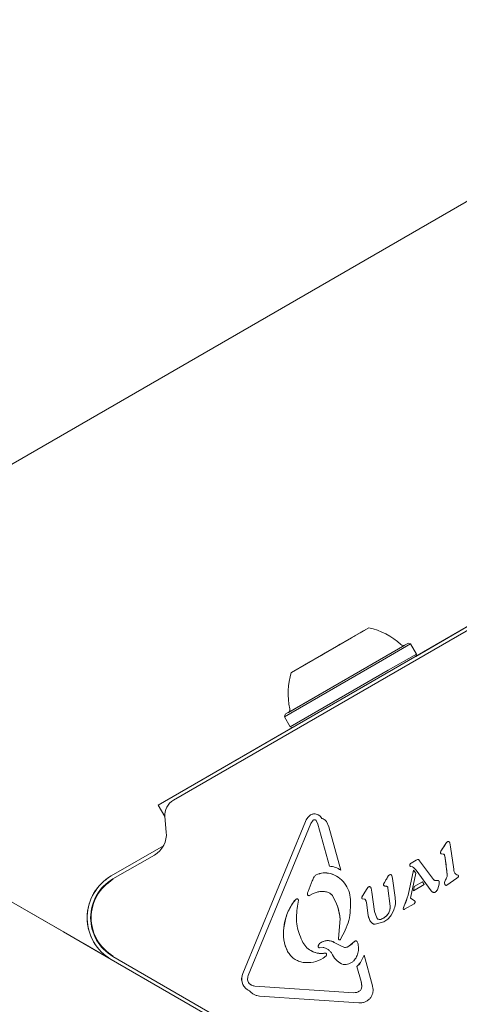
# Model space of a CAD drawing. Units: millimetres. Extents: x 5.3 to 15.6, y 5.9 to 16.4.
# Drawn here: x 12 to 12, y 11 to 11.2 of the extents above; entities that cross this region are included whole.
import ezdxf

# ---------------------------------------------------------------- set-up
doc = ezdxf.new("R2010")
doc.units = ezdxf.units.MM
doc.styles.add('SLDTEXTSTYLE0', font='TXT', dxfattribs={"width": 0.75})
doc.dimstyles.new('SLDDIMSTYLE2', dxfattribs={"dimtxt": 0.15875, "dimasz": 0.08, "dimexe": 0, "dimexo": 0.0625, "dimgap": 0.0396875, "dimtad": 2, "dimdec": 0, "dimlfac": 100, "dimrnd": 1e-09, "dimzin": 12, "dimdsep": 46, "dimtxsty": 'SLDTEXTSTYLE0', "dimblk1": 'DOT', "dimblk2": 'DOT', "dimsah": 1, "dimcen": 0.09, "dimse1": 1, "dimse2": 1, "dimadec": 0, "dimazin": 3, "dimtfac": 1, "dimtdec": 0, "dimtofl": 0, "dimtmove": 0, "dimatfit": 3, "dimldrblk": 'DOT', "dimfxl": 0, "dimfrac": 2, "dimtolj": 1, "dimtzin": 12, "dimarcsym": 0})

# ---------------------------------------------------------------- blocks, each defined once
blk = doc.blocks.new('_DOT')
at = {"color": 0, "linetype": 'ByBlock', "lineweight": -2}
blk.add_line((-0.5, 0), (-1, 0), dxfattribs=at)
at = {"color": 0, "linetype": 'ByBlock', "const_width": 0.5}
blk.add_lwpolyline([(-0.25, 0, 1), (0.25, 0, 1)], format="xyb", close=True, dxfattribs=at)
blk = doc.blocks.new('_D_5')
at = {"color": 7, "linetype": 'Continuous', "lineweight": 0}
blk.add_line((13.4634628899345, 16.23320097161049), (7.225766088888472, 16.23320097161049), dxfattribs=at)
at = {"color": 7, "linetype": 'Continuous', "lineweight": 0, "xscale": 0.08, "yscale": 0.08, "rotation": 180.0000000000004}
blk.add_blockref('_DOT', (7.225766088888472, 16.23320097161049), dxfattribs=at)
at = {"color": 7, "linetype": 'Continuous', "lineweight": 0, "xscale": 0.08, "yscale": 0.08}
blk.add_blockref('_DOT', (13.4634628899345, 16.23320097161049), dxfattribs=at)
at = {"color": 7, "linetype": 'Continuous', "lineweight": 0, "insert": (10.16866657225184, 16.43784045201622), "char_height": 0.15875, "attachment_point": 1, "style": 'SLDTEXTSTYLE0'}
blk.add_mtext('624', dxfattribs=at)

msp = doc.modelspace()

# ---------------------------------------------------------------- linework, layer by layer
at = {"color": 7, "linetype": 'Continuous', "lineweight": 15}
for p, q in [((12.04895130009812, 11.16783649392954), (11.90172698198274, 11.08283649301529)), ((12.03053011095563, 11.09544331577077), (11.97363224213101, 11.0625933154174)), ((12.03052975302639, 11.09544355802738), (12.0110230277524, 11.08418134477791)), ((12.02882184498469, 11.09387969766749), (11.97584050810708, 11.06329090812044)), ((11.96289777916054, 11.0424240044302), (11.88022416328706, 11.09015563915904)), ((12.00005341569508, 11.0859304954579), (12.00420297873942, 11.08832624541404)), ((12.00276210529376, 11.08749435655985), (12.00309551377653, 11.08768685005888)), ((12.00343365896533, 11.08788207882144), (12.00293985793517, 11.08759698270536)), ((12.00309551377653, 11.08768685005888), (12.0035607690313, 11.08795546537056)), ((12.00343365896533, 11.08788207882144), (12.00372879078726, 11.08805247296042)), ((12.00170745481755, 11.08688545289566), (11.99296397387171, 11.08183740281557)), ((12.00163564188362, 11.08684399382812), (12.00005341586787, 11.0859304954116)), ((12.00005964006493, 11.08593408667105), (12.00050592334002, 11.08619174837447)), ((12.00050592334002, 11.08619174837447), (12.00212802345922, 11.08712826859705)), ((12.00161697835344, 11.08683321830315), (12.00151363425569, 11.08677355248951)), ((12.00260010307362, 11.08740082514981), (12.00151681325263, 11.08677538787339)), ((12.00161697835344, 11.08683321830315), (12.00172016672153, 11.0868927942006)), ((12.00189913432328, 11.08699611959678), (12.00276210529376, 11.08749435655985)), ((12.00204094013613, 11.08707799114508), (12.00189913432328, 11.08699611959678)), ((12.00204094013613, 11.08707799114508), (12.00218270583659, 11.08715983953344)), ((12.00293985793517, 11.08759698270536), (12.00260010307362, 11.08740082514981)), ((11.99205449152797, 11.07576975054747), (12.00990785673978, 11.08607739564923)), ((11.9925289487061, 11.07604367826548), (12.00944759480038, 11.08581166335635)), ((11.99787954515346, 11.08467540829952), (11.99982681815515, 11.08579966693887)), ((11.99982681815515, 11.08579966693887), (12.00005964006493, 11.08593408667105)), ((12.00619239236642, 11.08364359436634), (12.01026439274742, 11.08599456680505)), ((12.01026439274742, 11.08599456680505), (12.00992288639589, 11.08608607315388)), ((12.01111439275655, 11.0845223236239), (12.01026439274741, 11.08599456680505)), ((11.99194795552304, 11.07541956669129), (12.00619239236642, 11.08364359436634)), ((11.99456170763577, 11.08275985456379), (11.99564494540241, 11.08338526178672)), ((11.99665610134332, 11.08396905487718), (11.99503391282664, 11.08303248361827)), ((11.99554467150723, 11.08332736854443), (11.9954414699879, 11.08326778505417)), ((11.99552570801244, 11.0833164198349), (11.99727491272507, 11.08432632344702)), ((11.99554467150723, 11.08332736854443), (11.9956481260009, 11.08338709809525)), ((11.9971025201208, 11.08422679481293), (11.99665610134332, 11.08396905487718)), ((11.99710893126823, 11.0842304962863), (11.9971025201208, 11.08422679481293)), ((11.99727491272507, 11.08432632344702), (11.9976814203305, 11.08456102080904)), ((11.9976814203305, 11.08456102080904), (11.99787954515346, 11.08467540829952)), ((12.00704239237556, 11.08217135118519), (12.01111439275655, 11.0845223236239)), ((12.01102288640773, 11.08418081727239), (12.01111439275655, 11.0845223236239)), ((11.99279795553219, 11.07394732351015), (12.00704239237556, 11.08217135118519)), ((11.9937283612576, 11.08227872185492), (11.99343311564982, 11.08210826202167)), ((11.99406684044813, 11.08247414345352), (11.99360114153426, 11.08220527199513)), ((11.9937283612576, 11.08227872185492), (11.99422167538466, 11.08256353685735)), ((11.99439983884954, 11.08266640019196), (11.99406684044813, 11.08247414345352)), ((11.99422167538466, 11.08256353685735), (11.99456170763577, 11.08275985456379)), ((11.9952627953594, 11.08316462880618), (11.99439983884954, 11.08266640019196)), ((11.99512098291926, 11.08308275343162), (11.99497922391804, 11.08300090891107)), ((11.99512098291926, 11.08308275343162), (11.9952627953594, 11.08316462880618)), ((11.99203946187187, 11.07576107304282), (11.99194795552304, 11.07541956669129)), ((11.99194795552305, 11.0754195666913), (11.99279795553219, 11.07394732351015)), ((11.99313893437818, 11.073855958506), (11.97363188420177, 11.06259355767402)), ((11.99279795553219, 11.07394732351015), (11.9931394618837, 11.07385581716132)), ((11.91662191092564, 11.06914137611125), (11.9598691431, 11.04417257523697)), ((11.97363224213101, 11.0625933154174), (11.97363188420177, 11.06259355767402)), ((11.97363188420177, 11.06259355767402), (11.97459914526953, 11.06091821238449)), ((11.97363224213101, 11.0625933154174), (11.97459910852779, 11.06091865371808)), ((11.97460002137178, 11.06090795524008), (11.97479578686802, 11.05867034550607)), ((11.98591700569469, 11.03814420116593), (11.99501464743355, 11.06021552442436)), ((11.99579856627315, 11.05989371012329), (11.98670036962528, 11.03782132048566)), ((11.99579856627318, 11.05989371012328), (11.99611999505286, 11.06037730242469)), ((11.99681016526141, 11.0598301005278), (11.99655037801811, 11.06035060128514)), ((11.99848226873658, 11.05372987272931), (11.99681016526141, 11.0598301005278)), ((11.99803916756557, 11.06021567137988), (11.9984030421228, 11.05944478562773)), ((11.99840304212279, 11.05944478562773), (12.00012856458348, 11.05314974681463)), ((11.96679749778209, 11.05229686979451), (11.97437072069115, 11.0566692721424)), ((11.96679785571134, 11.0522966275379), (11.97437035494044, 11.05666861206896)), ((12.0154026793849, 11.05702847638914), (12.01476484612733, 11.05602157998442)), ((12.01597040628435, 11.05709091893726), (12.01609176085221, 11.05650731588705)), ((12.01609176085221, 11.05650731588705), (12.016542934731, 11.05326806070359)), ((11.97305910544988, 11.05533421154082), (11.96704785571626, 11.05186361483917)), ((12.01476484612732, 11.05602157998443), (12.0146310841479, 11.05576355747127)), ((12.01470380100654, 11.05552280922056), (12.015023009589, 11.05547979827997)), ((12.01518199147859, 11.05536318637197), (12.01531240803372, 11.05485677379846)), ((12.01531240803373, 11.05485677379846), (12.01557894173947, 11.05248642136554)), ((12.01036711867834, 11.05417461236686), (12.01021535470324, 11.05404457842296)), ((12.01032657599154, 11.05368695964525), (12.01054067687866, 11.05364321861264)), ((12.01036711867835, 11.05417461236686), (12.01108623909913, 11.05458979674133)), ((12.01054067687866, 11.05364321861264), (12.01070182927508, 11.05353504851643)), ((12.01070182927507, 11.05353504851643), (12.01107309159917, 11.05312714391488)), ((12.01108623909913, 11.05458979674134), (12.01126701441279, 11.05468769779336)), ((12.01141870938176, 11.05468319188083), (12.01149745941943, 11.05461608345571)), ((12.01141870929613, 11.05468319193878), (12.01142548943281, 11.05467870399113)), ((12.01149745941943, 11.05461608345571), (12.0115943783056, 11.05449721072253)), ((12.0115943783056, 11.05449721072253), (12.01359259280318, 11.05178451656989)), ((11.99599880525146, 11.0515710657399), (11.99627422307304, 11.05216283711514)), ((12.00691421125017, 11.05209869328736), (12.00646592987506, 11.05134040763023)), ((12.00691421125017, 11.05209869328736), (12.00709258815483, 11.05236759398363)), ((12.00743560136263, 11.0524720856801), (12.00744920243063, 11.05246363508572)), ((12.00753170635767, 11.0523491709487), (12.00763081172327, 11.05193689640515)), ((12.00763081172327, 11.05193689640515), (12.0080186564283, 11.04915235270295)), ((12.00990514518821, 11.04953105947059), (12.01070649353533, 11.05311626882524)), ((12.01103218594365, 11.05271663211272), (12.01025310432301, 11.04907411723725)), ((12.01103218594365, 11.05271663211272), (12.01070649353533, 11.05311626882524)), ((12.01328218323312, 11.05014700459208), (12.01107309159917, 11.05312714391488)), ((12.01549367054672, 11.0520106852883), (12.01523331162186, 11.05149237803833)), ((12.01601491648299, 11.05129313364452), (12.01700390981283, 11.0519993482781)), ((12.0171581738559, 11.05241671995342), (12.01683571177719, 11.05256690507364)), ((12.01717563741701, 11.05213228206146), (12.01700390981284, 11.05199934827809)), ((12.01715817377027, 11.05241672001137), (12.01716529133447, 11.05241217740885)), ((11.99599880525146, 11.05157106573991), (11.99537910555151, 11.05006503295818)), ((12.00406413413315, 11.05061422677761), (12.00385953102296, 11.05031803543538)), ((12.00441331244323, 11.05072091434152), (12.00442198533479, 11.05071530106558)), ((12.00452935984727, 11.05054560354739), (12.00465074135729, 11.04996201605111)), ((12.00634771079418, 11.05110365086662), (12.00646592987507, 11.05134040763022)), ((12.00678194893825, 11.0507989605245), (12.00656563746793, 11.0508284141798)), ((12.00731155513904, 11.04788915711134), (12.00699078367808, 11.05054183792879)), ((12.01225409795973, 11.05103632148414), (12.01070166478421, 11.0501400237595)), ((12.01080919004643, 11.05074592775639), (12.01070166478421, 11.0501400237595)), ((12.01199982549638, 11.05143334146378), (12.01080919004643, 11.05074592775639)), ((12.01225409795973, 11.05103632148414), (12.01199982549638, 11.05143334146378)), ((12.01443323515081, 11.05108775402552), (12.01423769975183, 11.05040443921734)), ((12.01434596234491, 11.05161535557029), (12.01435128234766, 11.05161192777735)), ((12.01601491648301, 11.0512931336445), (12.01554872275245, 11.0509661792425)), ((11.99604102298962, 11.04968547796114), (11.99558350815907, 11.04945238646454)), ((12.00332382663234, 11.04947628014965), (12.00319003771081, 11.04921824208142)), ((12.00385953102329, 11.0503180354352), (12.00332382663235, 11.04947628014965)), ((12.00465074135733, 11.04996201605111), (12.00504081667759, 11.04716121989099)), ((12.00990514518821, 11.04953105947059), (12.00935380427984, 11.04797118464911)), ((12.01025310432301, 11.04907411723725), (12.01080304622579, 11.04872933244754)), ((12.01343644185091, 11.04999337539116), (12.01328218323312, 11.05014700459207)), ((11.99324876945893, 11.04849469843141), (11.99365529828724, 11.04891652948399)), ((11.99397566780293, 11.04878030444906), (11.99385460635322, 11.0479185035193)), ((12.00326139505598, 11.04898713239701), (12.00358245822004, 11.04893088670699)), ((12.0037447910745, 11.04879004241787), (12.00385454622592, 11.04843222436375)), ((12.00411351352017, 11.04657314839414), (12.00385454622592, 11.04843222436375)), ((12.00920317729372, 11.04752945838631), (12.00935380427984, 11.04797118464912)), ((12.0107771698043, 11.04827149776905), (12.00939567466228, 11.04747389116548)), ((12.01090310614725, 11.04837317736423), (12.0107771698043, 11.04827149776905)), ((12.01080304622579, 11.04872933244755), (12.01090199234591, 11.04865195900173)), ((12.01092970591463, 11.04860613641332), (12.01094732287368, 11.04848317320659)), ((12.00504081667758, 11.047161219891), (12.00535856410396, 11.04622388333659)), ((12.00783205694101, 11.04733364023409), (12.00745482204843, 11.04662032713979)), ((11.99978934381533, 11.04322875417267), (12.00004427818179, 11.04604957048077)), ((12.00637104741024, 11.04562237936106), (12.00515427525935, 11.04528398256374)), ((11.9598691431, 11.04417257523697), (11.96679785977499, 11.04017227879293)), ((11.9630580680808, 11.04233146079978), (11.96289777916054, 11.0424240044302)), ((11.96678388036772, 11.04018036210412), (11.9630580680808, 11.04233146079978)), ((11.9945150473922, 11.04285726742727), (11.99463496997181, 11.04263491796523)), ((11.99757517958247, 11.04191654660064), (11.99706795460472, 11.04188098345021)), ((12.00034942610583, 11.04204076774534), (11.99919868382893, 11.04265108456163)), ((12.00190892061467, 11.04258336132563), (12.0012910338367, 11.04208428834007)), ((12.00190892061467, 11.04258336132563), (12.00216287558316, 11.04280733277668)), ((11.96637391006514, 11.04043767041554), (11.96637426799439, 11.04043742815893)), ((11.96704785576227, 11.04060528461741), (12.00508117686998, 11.01864673673112)), ((11.99757496355284, 11.04034440005188), (11.99801045086148, 11.04068712492626)), ((12.00301654656944, 11.03970995355412), (12.0035142110205, 11.04079838785116)), ((12.0035142110205, 11.04079838785116), (12.00473961530446, 11.03632800782722)), ((12.00483117691981, 11.01821372400545), (11.96679785578664, 11.04017227188491)), ((12.00301654656944, 11.03970995355412), (12.00247430661913, 11.03916620656044)), ((12.00307673032507, 11.03696842984155), (12.00247430661913, 11.03916620656044)), ((11.98716222251272, 11.03643435783675), (11.98681993143752, 11.03669091712514)), ((11.98763523084299, 11.03631832544059), (12.00203449170814, 11.0353523693505)), ((12.00307673032506, 11.03696842984155), (12.00319384092872, 11.03624456927434)), ((12.00275339848931, 11.03389750897971), (11.98835416412452, 11.03486348036981))]:
    msp.add_line(p, q, dxfattribs=at)
at = {"color": 7, "linetype": 'Continuous', "lineweight": 15, "flags": 128}
for points in [[(11.99655037793248, 11.0603506013431), (11.99650823288531, 11.06039453263128), (11.99648425764405, 11.06041266128913)], [(12.01021659460599, 11.05371397581185), (12.01020467762904, 11.05372285837294), (12.01019095537132, 11.05373546757832)], [(11.99862437296017, 11.05265698242413), (11.999215401833, 11.05242625052906), (11.99973730555961, 11.05212600987482)], [(12.00475990807157, 11.04538715108759), (12.00472230039519, 11.04541474935049), (12.00467290219453, 11.04545851805415)]]:
    msp.add_lwpolyline(points, dxfattribs=at)
at = {"color": 7, "linetype": 'Continuous', "lineweight": 15}
for centre, radius, start, end in [((12.00218390631477, 11.07884452806785), 0.009700000000003615, 46.52879923058254, 77.94148126279924), ((12.00920140314756, 11.08624687487153), 0.0004999999999988927, 226.5287992312577, 300.0000003556211), ((12.00218031388131, 11.07884245397539), 0.009699999999997991, 162.0585194488526, 193.4712014810902), ((11.99226094511483, 11.07646629672586), 0.0005000000000016314, 300.0000003556211, 13.47120148037989), ((11.97709050812053, 11.06112584461874), 0.002500000005721005, 120.0000003501645, 185.0000005748462), ((11.99689515965217, 11.05952141614608), 0.00200452311298747, 131.0271642080878, 159.7405948616027), ((11.9963268703286, 11.06013638513448), 0.001167825310765728, 86.74653071821862, 129.7985279578712), ((11.99629097995425, 11.06007322350762), 0.001233343691463401, 55.90874968212756, 85.24826287677864), ((11.99712591740061, 11.05957125618757), 0.00111771942911345, 55.90874968208465, 77.10390241216807), ((11.97130910543047, 11.05836530044273), 0.00350000000049627, 300.0000003623746, 4.999999501119435), ((12.00478722545628, 11.06304752037243), 0.01220314509179625, 324.8479453570289, 330.4464300583562), ((12.0159966485883, 11.05666961412336), 0.0006939608662590125, 123.0206608151933, 148.8606121404995), ((12.01575436182145, 11.05708424781667), 0.0002154787785494479, 85.74102318112341, 129.0945190499018), ((12.01575746845928, 11.05712596422054), 0.00017364685827588, 55.90874968157557, 85.74102365038667), ((12.01485020682773, 11.05569838649822), 0.0002286089448087016, 163.4365803589758, 230.1768007250953), ((12.01551020514083, 11.05547149373804), 0.0009263666278846444, 143.5721125738622, 161.6223523450658), ((12.01501051266536, 11.05529608159374), 0.0001841412856034976, 21.37191590777923, 55.90874968214181), ((12.01315634237645, 11.05457152114781), 0.002174853525671826, 7.536600768303352, 21.34658003144246), ((11.95345807062808, 11.0467014164886), 0.06238965379043273, 5.320326078562713, 7.510998287551293), ((12.01047188416001, 11.05387670031089), 0.0003144322965147546, 175.7079077066892, 206.690276824652), ((12.01041908656396, 11.05388066285338), 0.0002614862117607974, 141.1810557739076, 175.7079075819445), ((12.0063239822609, 11.04917755773689), 0.006176833341602775, 39.74852918205047, 44.86648301180512), ((12.01192981662982, 11.05324797420934), 0.001584964055921537, 114.7198174361509, 122.1567719356517), ((12.01134517848875, 11.05451788111387), 0.0001869421313758138, 89.75428760498475, 114.7159242138469), ((12.01134540107217, 11.05456978429052), 0.0001350384774309558, 57.12083100789362, 89.7542858176331), ((11.97029749781974, 11.04623469198975), 0.007000000001211502, 120.000000350124, 235.9087495389008), ((11.97029785574899, 11.04623444973314), 0.007000000001213039, 120.0000003501167, 240.0000003558682), ((12.00006392931808, 11.05003908316415), 0.004344215138686408, 150.7336999696086, 159.3505812372106), ((11.99686894261351, 11.05182947260306), 0.0006817795614566721, 115.5857541149495, 150.7275941001556), ((11.99789624302219, 11.04968876129159), 0.003056224779232022, 76.2170244931569, 115.6246068170023), ((12.00034342240695, 11.05547154568823), 0.007385891811235367, 325.9906449482387, 332.8281116391173), ((12.00804053003202, 11.05154515695429), 0.001254988736239098, 139.0550014578364, 153.8279045210722), ((12.00740346285517, 11.05207886132759), 0.000424275515150782, 98.28115795442261, 137.1148352454224), ((12.00091762273388, 11.05900805906166), 0.01616862413346472, 332.3007017908923, 334.3562095360157), ((12.01467752692232, 11.05240248142326), 0.000905314554266434, 334.3562546055466, 5.320192815469277), ((12.01745200474398, 11.05346887502921), 0.001092413302151272, 235.6561996343095, 254.3967662069359), ((11.97029785575031, 11.0462344497341), 0.006500000001236357, 120.0000003402689, 240.0000000564264), ((11.97029785602064, 11.04623444955113), 0.006417274107342698, 120.0000003302076, 240.0000003578277), ((11.97064289259726, 11.06112395890632), 0.02709575740279203, 335.9118070204375, 339.3559945405788), ((12.00530767428538, 11.04953645032171), 0.001645598534922739, 139.0845211371846, 151.6435833808336), ((12.00437258256257, 11.05034990256244), 0.0004062115309415831, 96.1178683544863, 139.4051489175133), ((12.00655781063004, 11.0510354749586), 0.0002208844479892369, 162.0221130657916, 229.4465138387264), ((12.00719066405749, 11.05083063480856), 0.0008860632869230328, 144.8777217426201, 162.0538744695573), ((12.0066962211101, 11.05051596359616), 0.0002956967029182402, 5.019980935116675, 55.90874968206767), ((12.01394356988901, 11.05210376688181), 0.0004878472154291225, 252.4518723953487, 283.2117152117711), ((12.01418791675589, 11.05106294599709), 0.0005812708817349642, 78.89982498115249, 103.2117150509435), ((12.01580985122683, 11.05130064486301), 0.0006075850950562255, 161.6050103959008, 198.9858863250979), ((12.01549488300607, 11.0511725615786), 0.0002687291399837828, 195.0073583710161, 235.9087496820971), ((11.99626164781524, 11.04967045819105), 0.0009667317577192057, 155.9111148830369, 182.5721492689528), ((11.99549826971539, 11.04963616522193), 0.0002025837803472461, 182.5721492958233, 235.9087496820765), ((11.99784150340961, 11.048648252807), 0.001345533931246565, 30.41593888504621, 55.90874968213136), ((12.00339240605385, 11.04915415436785), 0.0002122739348045754, 162.42759976715, 231.8895549389524), ((12.00406863157439, 11.04892640699522), 0.0009257942964330565, 143.5623615386781, 161.6254958355391), ((11.995672735715, 11.0549368797554), 0.009399858423106072, 324.4844703323527, 330.5690816250598), ((12.00317634106566, 11.05103199522526), 0.006894172303680861, 333.642496595597, 347.4253878010397), ((12.01468039279054, 11.05139668283304), 0.00187528284989237, 221.7893970058282, 228.4448628678768), ((12.01369521733172, 11.05028533041365), 0.0003901313818469868, 228.4476833278811, 235.9087496819909), ((11.99974869491983, 11.04393966045296), 0.007937090376855848, 144.9778775240682, 174.0767917708806), ((11.99479731386227, 11.04740913494136), 0.001891147337626331, 127.1478954659604, 144.9687042577421), ((11.99379128165156, 11.04879150119186), 0.0001847257074725251, 55.90874968240865, 137.4033886311272), ((12.00349674355884, 11.0486681226397), 0.0002763909803029558, 26.1749584577032, 55.90874968194294), ((12.0026776689562, 11.04826697743011), 0.001188421842189759, 7.992728385018369, 26.11244120507381), ((12.00556646565997, 11.04778146384169), 0.001748409232753206, 326.6877372629883, 3.531371037873822), ((12.01096233717706, 11.04717613629143), 0.001794291041460986, 153.6982279926073, 168.6434073655431), ((12.00603929731636, 11.04684194024508), 0.001944451744906792, 187.9457412587443, 225.3547751063429), ((12.00530602148052, 11.0479516326707), 0.002059516961616888, 288.224306920456, 326.7107728463391), ((12.00926544089624, 11.04751698797018), 6.350023297386127e-05, 168.6743747789031, 225.3764867293718), ((12.00931360837286, 11.04756579265583), 0.0001320713868514041, 225.3764874252214, 235.9087496824745), ((11.99766183305314, 11.04395235379479), 0.005863565826397206, 172.0954317892742, 206.5801399932185), ((12.0057936047915, 11.04647025326487), 0.0004999585856709559, 235.9087496822441, 288.2423701490458), ((11.99723221239083, 11.04208427151117), 0.0003763027963027737, 149.8731282439991, 183.7612637138603), ((11.99703803596341, 11.04205981404843), 0.0001813159731413596, 180.0719708704078, 235.9087496821532), ((11.99775641173972, 11.04178701254759), 0.0009789088111407727, 118.9787109892784, 150.2243237588453), ((12.00440743145978, 11.05108208122277), 0.009910234936564587, 238.2918439679613, 245.8280646349077), ((11.9999721572412, 11.04320830146127), 0.0001839540588609749, 173.6164207740767, 235.9087496821067), ((12.00078379785869, 11.04285076820737), 0.0009191188981639062, 241.797064501536, 303.4955281266568), ((12.0000173598204, 11.04429321428816), 0.00254982330220845, 299.9678904503886, 317.8883850707419), ((12.00286544247313, 11.04175474983132), 0.001265516232510211, 123.7218983184392, 139.0984171706853), ((12.00232158800115, 11.04262127761), 0.0002445530728554803, 55.90874968204403, 130.4654969193024), ((11.99736399839753, 11.04416768318965), 0.003130010490919505, 235.9087496820885, 279.9552029170054), ((11.99792566095024, 11.04096770832301), 0.000118882239288787, 55.908749681673, 99.95520301327272), ((12.00100220287168, 11.04117647225217), 0.002491637435927607, 306.2150608046499, 323.9439598101093), ((11.9875895881137, 11.03734587695664), 0.001853335876718181, 154.4848390623969, 235.9087496820799), ((11.9876321488873, 11.0374179299931), 0.001090066489138667, 235.9087496821525, 244.4626802775837), ((11.98767754258739, 11.03751294054918), 0.001195364132940755, 244.4626802213824, 267.9715002798382), ((12.0023800117728, 11.03624061700636), 0.0008138386675313867, 303.1933549495407, 0.2782540151806978), ((12.00100666867514, 11.03626211891961), 0.002187242574959969, 359.5402748606913, 18.8397892436312), ((12.00212067149808, 11.03663703081782), 0.001287548798403479, 266.1621357454504, 303.1933550556765)]:
    msp.add_arc(centre, radius, start, end, dxfattribs=at)
for points in [[(11.99501464743354, 11.06021552442436), (11.99508300666383, 11.0603696552397), (11.9952197251244, 11.06067791687036), (11.99545947981286, 11.06091505577431), (11.9955793571571, 11.06103362522628)], [(11.99557935715709, 11.06103362522628), (11.9956380870369, 11.06107741681938), (11.99575554679651, 11.06116500000559), (11.99595884094041, 11.06125099574292), (11.99617337175715, 11.06130296019658), (11.99631988944235, 11.06130253881767), (11.99639314828495, 11.06130232812821)], [(11.99611999505286, 11.06037730242469), (11.99613521446128, 11.06039084062034), (11.99616565327813, 11.06041791701166), (11.99622087407719, 11.06044515442777), (11.9962800615075, 11.06046088562307), (11.99634136621711, 11.06046355920301), (11.99640187034282, 11.06045332855187), (11.996458659438, 11.06043040212433), (11.99651009009274, 11.06039654800732), (11.99653694870965, 11.0603659168592), (11.99655037801811, 11.06035060128514)], [(11.99639314828494, 11.06130232812821), (11.9964941411781, 11.06128662255385), (11.99669612696439, 11.06125521140515), (11.99697149363236, 11.06111511082229), (11.9972104563983, 11.06091927473869), (11.99732040164707, 11.06074694667829), (11.99737537427145, 11.06066078264809)], [(11.99737537427145, 11.06066078264809), (11.99750657839489, 11.06061727627005), (11.99776898664176, 11.06053026351398), (11.99794910725763, 11.06032053542457), (11.99803916756557, 11.06021567137987)], [(12.0154026793849, 11.05702847638914), (12.01543233362043, 11.05707175273946), (12.0154916420915, 11.05715830544011), (12.01557620113155, 11.0572204233399), (12.01561848065157, 11.0572514822898)], [(12.01561848065157, 11.0572514822898), (12.01562949543389, 11.05725948030242), (12.01565152499853, 11.05727547632766), (12.01568952658109, 11.05729091286964), (12.01572953579589, 11.05729995000614), (12.01575675484785, 11.05729940433968), (12.01577036437383, 11.05729913150645)], [(12.01577036437383, 11.05729913150646), (12.01578112252177, 11.05729774677062), (12.01580263881766, 11.05729497729895), (12.01583313755906, 11.05728323468896), (12.01586134563101, 11.05726673115015), (12.0158769367512, 11.05725164678959), (12.01588473231129, 11.05724410460931)], [(12.01588473231129, 11.05724410460931), (12.01590359598512, 11.05722113779154), (12.01594132333276, 11.05717520415602), (12.01596071196716, 11.05711901401018), (12.01597040628435, 11.05709091893726)], [(12.01463108414789, 11.05576355747127), (12.01462654670727, 11.0557417376666), (12.01461747182604, 11.05569809805726), (12.01462861945038, 11.05563145700598), (12.01465622735516, 11.05556978770375), (12.01468794312275, 11.05553846871496), (12.01470380100654, 11.05552280922056)], [(12.015023009589, 11.05547979827998), (12.01504022402275, 11.05547720704375), (12.01507465289023, 11.0554720245713), (12.01512070452987, 11.05544631059491), (12.0151590640737, 11.05541010966271), (12.01517434901029, 11.05537882746889), (12.01518199147859, 11.05536318637197)], [(11.99848226873658, 11.0537298727293), (11.99877355858042, 11.05368116476002), (11.99935613826811, 11.05358374882144), (11.99987108914503, 11.05329441415024), (12.00012856458349, 11.05314974681463)], [(12.01015833378348, 11.05390023271428), (12.01015816806675, 11.05387166258389), (12.01015783663329, 11.05381452232309), (12.01017991584907, 11.05376181912127), (12.01019095545695, 11.05373546752036)], [(12.01021535470324, 11.05404457842296), (12.01020037322549, 11.05402268477698), (12.01017041027, 11.05397889748504), (12.01016235927898, 11.05392645430454), (12.01015833378348, 11.05390023271428)], [(12.01019095545695, 11.05373546752036), (12.01020020518375, 11.05372711324401), (12.01021870463734, 11.05371040469131), (12.01025270979976, 11.05369428215229), (12.01028922631048, 11.05368518095565), (12.01031412609785, 11.05368636674872), (12.01032657599154, 11.05368695964525)], [(12.0112670144128, 11.05468769779335), (12.01127970728, 11.05469271043784), (12.01130509301441, 11.05470273572683), (12.01133235119587, 11.05470412622104), (12.0113459802866, 11.05470482146815)], [(12.0113459802866, 11.05470482146815), (12.01135887700941, 11.05470382315624), (12.01138467045503, 11.05470182653242), (12.01140736307285, 11.05468940343136), (12.01141870938176, 11.05468319188083)], [(11.99627422307305, 11.05216283711514), (11.99631339197584, 11.05222136586947), (11.99639172978142, 11.05233842337813), (11.99651358216114, 11.05240907229655), (11.996574508351, 11.05244439675576)], [(11.996574508351, 11.05244439675577), (11.9969069229078, 11.05256882405852), (11.99757175202139, 11.05281767866404), (11.99827349937099, 11.0527105477988), (11.99862437304579, 11.05265698236617)], [(11.99862437304579, 11.05265698236617), (11.99901878532799, 11.05249753399192), (11.99980760989239, 11.0521786372434), (12.00072987172854, 11.05127473531805), (12.00137744742891, 11.0501574836466), (12.00149123071533, 11.04931427981991), (12.00154812235854, 11.04889267790657)], [(12.00709258815483, 11.05236759398363), (12.00712860772851, 11.05240012991211), (12.00720064687587, 11.05246520176906), (12.00729511842968, 11.05248754255777), (12.00734235420659, 11.05249871295212)], [(12.00734235420659, 11.05249871295212), (12.00736377507588, 11.05249590484643), (12.00740661681447, 11.05249028863505), (12.00746322349916, 11.05245710816375), (12.00750861893057, 11.05240973184862), (12.00752401054864, 11.05236935791534), (12.00753170635767, 11.0523491709487)], [(12.01557894173946, 11.05248642136554), (12.0155808969265, 11.05240423422807), (12.01558480730058, 11.05223985995313), (12.01552404946467, 11.05208707684325), (12.01549367054671, 11.05201068528831)], [(12.01683571177719, 11.05256690507364), (12.01675441275542, 11.05267019234038), (12.01659181471188, 11.05287676687387), (12.01655922805796, 11.05313762942702), (12.01654293473101, 11.0532680607036)], [(12.0171581738559, 11.05241671995342), (12.01717103493367, 11.05240736916497), (12.01719675708922, 11.05238866758808), (12.01722224559325, 11.05234769854751), (12.0172360655366, 11.05230146938693), (12.01723304538795, 11.05226981094466), (12.01723153531362, 11.05225398172353)], [(12.01723153531362, 11.05225398172353), (12.01722732315567, 11.05223135405459), (12.01721889883978, 11.05218609871672), (12.01719005789127, 11.05215022094655), (12.01717563741701, 11.05213228206146)], [(12.00406413413315, 11.05061422677761), (12.00408183605442, 11.0506327504134), (12.00411723989696, 11.05066979768498), (12.00418239394419, 11.05071121562801), (12.00425341906217, 11.05074147993856), (12.00430400035052, 11.05074969368725), (12.00432929099469, 11.05075380056159)], [(12.00432929099469, 11.05075380056159), (12.00435404119308, 11.05074666008704), (12.00440354158987, 11.05073237913793), (12.00446479081814, 11.05068378285696), (12.00451091073592, 11.05062064792471), (12.00452321014348, 11.05057061833983), (12.00452935984726, 11.05054560354739)], [(12.00641420101056, 11.05086764703661), (12.00639893026534, 11.05088314330773), (12.00636838877488, 11.05091413584995), (12.00634248093591, 11.05097480925955), (12.00633290497112, 11.05104008390738), (12.00634277551982, 11.05108246188021), (12.00634771079418, 11.05110365086662)], [(12.00656563746793, 11.05082841417981), (12.00653935857524, 11.0508309406472), (12.00648680078987, 11.05083599358199), (12.006438400937, 11.05085709588507), (12.00641420101056, 11.05086764703662)], [(12.00678194893825, 11.0507989605245), (12.00680928060693, 11.05078804454254), (12.00686394394429, 11.0507662125786), (12.00692875162879, 11.05070482454575), (12.0069755456077, 11.0506288057975), (12.00698570432128, 11.05057082721836), (12.00699078367808, 11.05054183792879)], [(12.01379648072531, 11.05163862205254), (12.01375671016494, 11.05165484732926), (12.01367716904421, 11.05168729788269), (12.01362078488352, 11.05175211034082), (12.01359259280318, 11.05178451656989)], [(12.01405506742331, 11.05162883185516), (12.01401163915535, 11.05162173451563), (12.01392478261942, 11.05160753983657), (12.01383924802335, 11.05162826131388), (12.01379648072531, 11.05163862205254)], [(12.01405506742331, 11.05162883185516), (12.01409574044676, 11.05163609911511), (12.01417708649366, 11.05165063363501), (12.01425891283014, 11.05163910617768), (12.01429982599838, 11.05163334244902)], [(12.01429982599838, 11.05163334244902), (12.01431228956172, 11.05162984588962), (12.01433721668839, 11.05162285277081), (12.01436898554263, 11.05159988069089), (12.01439432620454, 11.05156996702496), (12.01440321029366, 11.05154564957617), (12.01440765233821, 11.05153349085178)], [(12.01440765233821, 11.05153349085178), (12.01442383822659, 11.05145988564212), (12.01445621000335, 11.05131267522281), (12.01444089343499, 11.05116272775795), (12.01443323515081, 11.05108775402552)], [(12.01523531960969, 11.05110297596559), (12.01521896428484, 11.05116779369903), (12.01518625363513, 11.05129742916591), (12.01521762562628, 11.05142739508086), (12.01523331162186, 11.05149237803833)], [(12.01535199182912, 11.05094497101614), (12.01533827464712, 11.0509546466837), (12.01531084028312, 11.05097399801881), (12.01527760672026, 11.05101212277128), (12.01525095063699, 11.05105510439148), (12.01524052995212, 11.05108701877422), (12.01523531960969, 11.05110297596559)], [(12.01554872275245, 11.0509661792425), (12.01553399425847, 11.05095705882471), (12.0155045372705, 11.05093881798914), (12.01545340412124, 11.05092731223935), (12.0154009935946, 11.05092765564781), (12.01536832575094, 11.0509391992267), (12.01535199182912, 11.05094497101614)], [(11.99529589012341, 11.0496270737318), (11.99529696456605, 11.04970249804008), (11.99529911345133, 11.04985334665663), (11.99535244151812, 11.04999447085766), (11.99537910555152, 11.05006503295818)], [(11.99558350815907, 11.04945238646454), (11.99556800351924, 11.04944649183029), (11.9955369942396, 11.04943470256178), (11.99548680382102, 11.04943199498405), (11.99543765946497, 11.04944069539597), (11.99539205448914, 11.04946128441944), (11.99535275836515, 11.04949226080313), (11.9953223801171, 11.04953185912311), (11.99530164278061, 11.04957764527789), (11.99529780767581, 11.0496105975805), (11.99529589012341, 11.0496270737318)], [(11.99604102298962, 11.04968547796114), (11.99620831961704, 11.0497667710868), (11.99654291287189, 11.04992935733813), (11.99709187635377, 11.05004297283823), (11.99765210679693, 11.05006325181368), (11.9980157778021, 11.04998495535586), (11.99819761330469, 11.04994580712694)], [(11.99819761330469, 11.04994580712695), (11.99827986026683, 11.04991825372199), (11.99844435419112, 11.04986314691209), (11.99866439170643, 11.04972200259376), (11.9988578888402, 11.04954622692433), (11.99895386657711, 11.04940171642076), (11.99900185544556, 11.04932946116897)], [(12.00319003771081, 11.04921824208141), (12.00318535392874, 11.04919721190079), (12.00317598636461, 11.04915515153953), (12.00318681836406, 11.04909067710039), (12.00321422086718, 11.04903131896417), (12.00324567032638, 11.04900186125273), (12.00326139505598, 11.04898713239701)], [(12.00801865642831, 11.04915235270295), (12.00806302313419, 11.04884149109998), (12.00815175654595, 11.04821976789404), (12.00793862347598, 11.04762901612074), (12.007832056941, 11.0473336402341)], [(12.0135826382264, 11.04991179532271), (12.01355605834682, 11.04992142470795), (12.01350289858766, 11.04994068347842), (12.01345859409649, 11.04997581142025), (12.01343644185091, 11.04999337539116)], [(12.01390226691674, 11.04997053103284), (12.01387879682333, 11.04995488612567), (12.01383185663651, 11.04992359631135), (12.01375008209708, 11.04989964473458), (12.01366513472688, 11.04989295910621), (12.0136101370599, 11.04990551658388), (12.0135826382264, 11.04991179532272)], [(12.01423769975184, 11.05040443921734), (12.01419578355723, 11.05032130677166), (12.01411195116802, 11.05015504188029), (12.01397216166717, 11.05003203464865), (12.01390226691675, 11.04997053103283)], [(11.99185397997372, 11.04475873193712), (11.99196721649341, 11.04542590586812), (11.9921936895328, 11.04676025373012), (11.99289707615022, 11.04791655019765), (11.99324876945894, 11.04849469843141)], [(11.99365529828724, 11.04891652948399), (11.99366935265811, 11.04892931478534), (11.99369746139986, 11.04895488538805), (11.99375183087724, 11.04897478887148), (11.99380898910905, 11.04897835517014), (11.99386470908888, 11.04896418514246), (11.99391357068853, 11.04893388580392), (11.99395065626059, 11.04889024588762), (11.99397404095242, 11.04883728038082), (11.99397512551942, 11.04879929642632), (11.99397566780292, 11.04878030444906)], [(12.00154812235854, 11.04889267790656), (12.00154813455617, 11.04785765470095), (12.00154815895143, 11.04578760828972), (12.00056520647724, 11.04396582438961), (12.00007373024014, 11.04305493243955)], [(12.00358245822004, 11.04893088670699), (12.00359962576822, 11.04892417568234), (12.00363396086458, 11.04891075363302), (12.00367892345769, 11.04887809750715), (12.00371759496653, 11.04883819046844), (12.00373572570517, 11.04880609176805), (12.0037447910745, 11.04879004241786)], [(12.00731155513902, 11.04788915711133), (12.00730752180718, 11.04769965820102), (12.00729945514348, 11.0473206603804), (12.00711821409668, 11.04698770978038), (12.00702759357327, 11.04682123448037)], [(12.01090199234591, 11.04865195900174), (12.01090793938878, 11.04864512514942), (12.01091983347452, 11.04863145744478), (12.01092641510126, 11.04861457675714), (12.01092970591463, 11.04860613641332)], [(12.01094732287368, 11.04848317320659), (12.01094486820994, 11.04846286489194), (12.01093995888245, 11.04842224826264), (12.01091539039232, 11.04838953433036), (12.01090310614725, 11.04837317736422)], [(12.00467290228016, 11.0454585179962), (12.00453377787495, 11.04562125788135), (12.00425552906453, 11.04594673765167), (12.00416085203498, 11.04636434481332), (12.00411351352021, 11.04657314839415)], [(12.00595011058092, 11.04599542212958), (12.00589390477224, 11.0459829196452), (12.00578149315488, 11.04595791467643), (12.00561030090735, 11.04599563075808), (12.00545819811158, 11.04608277447814), (12.00539177543984, 11.04617684705044), (12.00535856410396, 11.04622388333659)], [(12.00702759357327, 11.04682123448037), (12.00688301212433, 11.04663793389496), (12.00659384922644, 11.04627133272414), (12.00616469012943, 11.04608739232777), (12.00595011058092, 11.04599542212958)], [(12.00745482204842, 11.04662032713979), (12.00731003292843, 11.04641508016447), (12.00702045468845, 11.04600458621383), (12.00658751650298, 11.04574978164532), (12.00637104741024, 11.04562237936107)], [(12.0092208355471, 11.04747179239502), (12.00921736864276, 11.04747573926392), (12.0092104348341, 11.04748363300171), (12.00920417932824, 11.04749822860924), (12.00920118977234, 11.04751382430315), (12.00920251478659, 11.04752424702526), (12.00920317729372, 11.04752945838631)], [(12.00929303237356, 11.04743533388427), (12.00927956978742, 11.04743857898293), (12.00925264461514, 11.04744506918023), (12.00923143856978, 11.04746288465676), (12.0092208355471, 11.04747179239502)], [(12.00939567466227, 11.04747389116548), (12.00937957893408, 11.0474647727447), (12.0093473874777, 11.04744653590314), (12.00931115074161, 11.04743906789056), (12.00929303237356, 11.04743533388428)], [(11.99241799118249, 11.04132870632791), (11.99219397945461, 11.04187899928299), (11.99174595599886, 11.04297958519315), (11.9918179719821, 11.04416568302246), (11.99185397997371, 11.04475873193712)], [(12.00515427525935, 11.04528398256374), (12.00511015897082, 11.04528304176314), (12.00502192639376, 11.04528116016194), (12.00489306868438, 11.04531465538406), (12.00477268741223, 11.0453715288268), (12.00470616399085, 11.0454295216064), (12.00467290228016, 11.0454585179962)], [(11.99790510889433, 11.04108480052053), (11.99758316500749, 11.0410574709489), (11.9969392772338, 11.04100281180563), (11.99600440405732, 11.04129947294157), (11.99518292890526, 11.04183535936631), (11.99481762294963, 11.04236839843226), (11.99463496997181, 11.04263491796523)], [(11.99685672021895, 11.04205958625543), (11.99685710473744, 11.04209704193116), (11.99685787377442, 11.04217195328261), (11.9968904526739, 11.04223941376959), (11.99690674212363, 11.04227314401308)], [(11.99706795460473, 11.04188098345021), (11.99705488849215, 11.04187963307137), (11.99702875626699, 11.04187693231369), (11.99698961791074, 11.04188369808364), (11.9969528463204, 11.04189811615588), (11.99692005208967, 11.04192027380152), (11.99689275085882, 11.0419489280442), (11.99687242027712, 11.04198279097543), (11.99685924204346, 11.04202025990562), (11.99685756082712, 11.04204647747217), (11.99685672021894, 11.04205958625544)], [(11.99690674212363, 11.04227314401308), (11.99695661221941, 11.04234772196037), (11.99705635241097, 11.04249687785494), (11.99720688118473, 11.04259453375576), (11.9972821455716, 11.04264336170618)], [(12.00007373024014, 11.04305493243956), (12.00005845239273, 11.04304653088485), (12.0000278966979, 11.04302972777544), (11.99997544651362, 11.04302204753477), (11.99992331034146, 11.04302834826344), (11.99987493529749, 11.04304923829399), (11.99983428295495, 11.04308276328915), (11.99980489923898, 11.04312628887778), (11.99978781479229, 11.04317646984637), (11.99978883414099, 11.0432113260639), (11.99978934381533, 11.04322875417267)], [(12.00129103383671, 11.04208428834007), (12.00121866402978, 11.04204409132325), (12.00107392441592, 11.04196369728962), (12.00082668625577, 11.04192284044326), (12.00057673345157, 11.04194071739497), (12.00042519522108, 11.04200741762856), (12.00034942610583, 11.04204076774535)], [(12.00216287558316, 11.04280733277668), (12.00217742032527, 11.04281820510388), (12.0022065098095, 11.04283994975829), (12.00225789982942, 11.04285935033582), (12.00231186742764, 11.04286769337674), (12.00236644911922, 11.04286372459822), (12.00241883713355, 11.04284790030637), (12.00246624632411, 11.04282079907688), (12.00250729201031, 11.04278429471823), (12.00252667489539, 11.04275358101031), (12.00253636633792, 11.04273822415634)], [(11.99802097392985, 11.04103876063347), (11.99801373295208, 11.04104701356838), (11.99799925099654, 11.0410635194382), (11.9979700536722, 11.04107942779159), (11.99793790055221, 11.04108789752186), (11.99791603944696, 11.04108583285431), (11.99790510889433, 11.04108480052054)], [(11.99801045086148, 11.04068712492626), (11.99802850140462, 11.04071332027733), (11.99806460249089, 11.04076571097947), (11.99808171977847, 11.04086096743951), (11.99807032932104, 11.04095707702381), (11.99803742572692, 11.04101153276359), (11.99802097392986, 11.04103876063347)], [(11.99757496355284, 11.04034440005188), (11.99711750280567, 11.04011915688235), (11.99620258131135, 11.03966867054327), (11.99518434520443, 11.03972536721896), (11.99467522715097, 11.0397537155568)], [(11.98687174246527, 11.03563720742433), (11.98675935913807, 11.03569236527711), (11.98653459248367, 11.03580268098269), (11.98624832213425, 11.03604976447929), (11.98601462871769, 11.03634471901369), (11.98584582809855, 11.03668180189137), (11.98574764490375, 11.03704577795611), (11.98572593889638, 11.03742146351552), (11.98577533405647, 11.03779637828638), (11.98586978181528, 11.03802826020608), (11.98591700569469, 11.03814420116593)], [(11.98660062300642, 11.03721221590333), (11.98659976154514, 11.03731659681436), (11.98659803862258, 11.03752535863642), (11.98666625929104, 11.03772266653591), (11.98670036962528, 11.03782132048566)], [(11.98681993143752, 11.03669091712514), (11.98676155327522, 11.03676861782039), (11.98664479695062, 11.03692401921089), (11.98661534765449, 11.03711615033919), (11.98660062300642, 11.03721221590333)], [(11.98763523084299, 11.0363183254406), (11.98755341008949, 11.03632549155637), (11.98738976858249, 11.0363398237879), (11.98723807120264, 11.03640284648714), (11.98716222251272, 11.03643435783675)], [(12.00473961530446, 11.03632800782722), (12.00477807895867, 11.0361765976862), (12.0048550062671, 11.03587377740416), (12.00482234467228, 11.03540126673217), (12.0046814047498, 11.03495277354187), (12.00443098617981, 11.03455339822819), (12.0040894871757, 11.0342284543383), (12.00367804982967, 11.03400101310681), (12.00322151072924, 11.03387489742696), (12.00290943590262, 11.03388997179546), (12.00275339848931, 11.03389750897971)], [(12.00319384092872, 11.03624456927434), (12.00318931274627, 11.03617693540189), (12.00318025638138, 11.03604166765699), (12.00310333464541, 11.03585173059915), (12.00298732105412, 11.03568281083701), (12.00287948101551, 11.03560065302164), (12.0028255609962, 11.03555957411395)], [(12.0028255609962, 11.03555957411395), (12.00270215971814, 11.0354928038782), (12.00245535716201, 11.03535926340671), (12.00217478019276, 11.03535466736924), (12.00203449170814, 11.0353523693505)]]:
    msp.add_open_spline(points, degree=3, dxfattribs=at)
for points, knots in [([(12.01021535461761, 11.05404457848091), (12.01022702620901, 11.05405820049365), (12.01025036853178, 11.05408544351536), (12.01029972175341, 11.05413102975252), (12.01034096434528, 11.05415769958429), (12.01036711859272, 11.05417461242481)], [0, 0, 0, 0, 0.2678662822748306, 0.5357128265399795, 0.9999999999999999, 0.9999999999999999, 0.9999999999999999, 0.9999999999999999]), ([(12.00004427818179, 11.04604957048077), (11.99996160979785, 11.04662276194121), (11.99979562283399, 11.04777365307637), (11.99926713463105, 11.04880950594077), (11.99900185544556, 11.04932946116897)], [0, 0, 0, 0, 0.4980414245335382, 0.9999999999999999, 0.9999999999999999, 0.9999999999999999, 0.9999999999999999]), ([(12.00004427809615, 11.04604957053873), (12.00000558376251, 11.04635819576618), (11.99992819400936, 11.04697545488197), (11.99962794159378, 11.04809725973387), (11.99924425952272, 11.04885238513873), (11.99900185535993, 11.04932946122692)], [0, 0, 0, 0, 0.2691157730223095, 0.5382390981885591, 1, 1, 1, 1]), ([(11.99385460635322, 11.0479185035193), (11.99374333232602, 11.04704903027918), (11.99352005020645, 11.04530434795883), (11.99418265553368, 11.04367474677042), (11.9945150473922, 11.04285726742727)], [0, 0, 0, 0, 0.4983561935525803, 1, 1, 1, 1]), ([(11.99728214548598, 11.04264336176413), (11.99746764677242, 11.04273341546916), (11.99783835093154, 11.04291337801087), (11.99847221880318, 11.04293310659178), (11.99892884589934, 11.04280578699672), (11.99915505365841, 11.04267609844918), (11.9991986837433, 11.04265108461959)], [0, 0, 0, 0, 0.3053799206907197, 0.6102685802627309, 0.9248300986726317, 1, 1, 1, 1]), ([(11.99728214557161, 11.04264336170618), (11.9974302489485, 11.0427190000548), (11.99772722825119, 11.04287067130297), (11.99822979071536, 11.04293353078728), (11.99873964626985, 11.04288015857315), (11.99904470437509, 11.04272792509567), (11.99919868382893, 11.04265108456164)], [0, 0, 0, 0, 0.246658900869615, 0.4946044439920706, 0.7448993147539035, 1, 1, 1, 1]), ([(11.99894298820185, 11.0408236780171), (11.99887234148527, 11.04096005429292), (11.99873144086602, 11.04123204855738), (11.99840099995643, 11.04155424735905), (11.99801473738261, 11.04180205799675), (11.99772141472953, 11.04187845773538), (11.99757517958248, 11.04191654660064)], [0, 0, 0, 0, 0.251993349756046, 0.5025855516469825, 0.7520154879391888, 1, 1, 1, 1]), ([(12.00253636633792, 11.04273822415635), (12.0026110231457, 11.0424977569848), (12.00275905615821, 11.04202094742284), (12.00270616588607, 11.04127106951006), (12.00248145721759, 11.04056180379489), (12.00217774289379, 11.04017731878218), (12.00202614400891, 11.0399854032398)], [0, 0, 0, 0, 0.2544654950489064, 0.5045660929595638, 0.7527043607982957, 0.9999999999999999, 0.9999999999999999, 0.9999999999999999, 0.9999999999999999]), ([(11.99467522715097, 11.0397537155568), (11.9944468341466, 11.0398068229336), (11.99398815687493, 11.03991347745553), (11.99336634927306, 11.04026316192469), (11.9928143925651, 11.04072627184731), (11.99255063917009, 11.04112711338446), (11.99241799118249, 11.04132870632791)], [0, 0, 0, 0, 0.2466694809124722, 0.4953815674846883, 0.7462151356521968, 1, 1, 1, 1]), ([(12.00048642671428, 11.03943302125976), (12.00016832631319, 11.03959654677854), (11.99953129752776, 11.03992402345653), (11.99913926116129, 11.04052353342429), (11.99894298820185, 11.0408236780171)], [0, 0, 0, 0, 0.4993501210150236, 1, 1, 1, 1]), ([(12.00202614400891, 11.0399854032398), (12.00192181748299, 11.03989145322607), (12.00171280836859, 11.0397032325507), (12.00132711780719, 11.03952174478021), (12.00091270390289, 11.03941446890456), (12.00062835149114, 11.03942684443646), (12.00048642671428, 11.03943302125976)], [0, 0, 0, 0, 0.248107617192152, 0.4970620164986887, 0.7489757141706865, 1, 1, 1, 1]), ([(11.98835416412452, 11.03486348036981), (11.98821523333544, 11.03488102224678), (11.98793581719623, 11.03491630228492), (11.98753745303275, 11.03508024070688), (11.98716664526727, 11.03531176257444), (11.9869697499405, 11.03552904965897), (11.98687174246527, 11.03563720742433)], [0, 0, 0, 0, 0.2436355301211952, 0.4899972112336168, 0.7461387910878012, 1, 1, 1, 1])]:
    msp.add_open_spline(points, degree=3, knots=knots, dxfattribs=at)

# ---------------------------------------------------------------- dimensions: what is measured, and where the dimension line sits
at = {"color": 7, "linetype": 'Continuous', "lineweight": 0}
dim = msp.add_linear_dim(base=(7.225766088888471, 16.23320097161049), p1=(13.4634628899345, 9.869637534588579), p2=(7.225766088888472, 8.893503206543715), dimstyle='SLDDIMSTYLE2', dxfattribs=at)
dim.commit()
dim.dimension.update_dxf_attribs({"geometry": '_D_5', "text_midpoint": (10.34461448941149, 16.23320097161049), "dimtype": 160})

doc.saveas('drawing.dxf')
